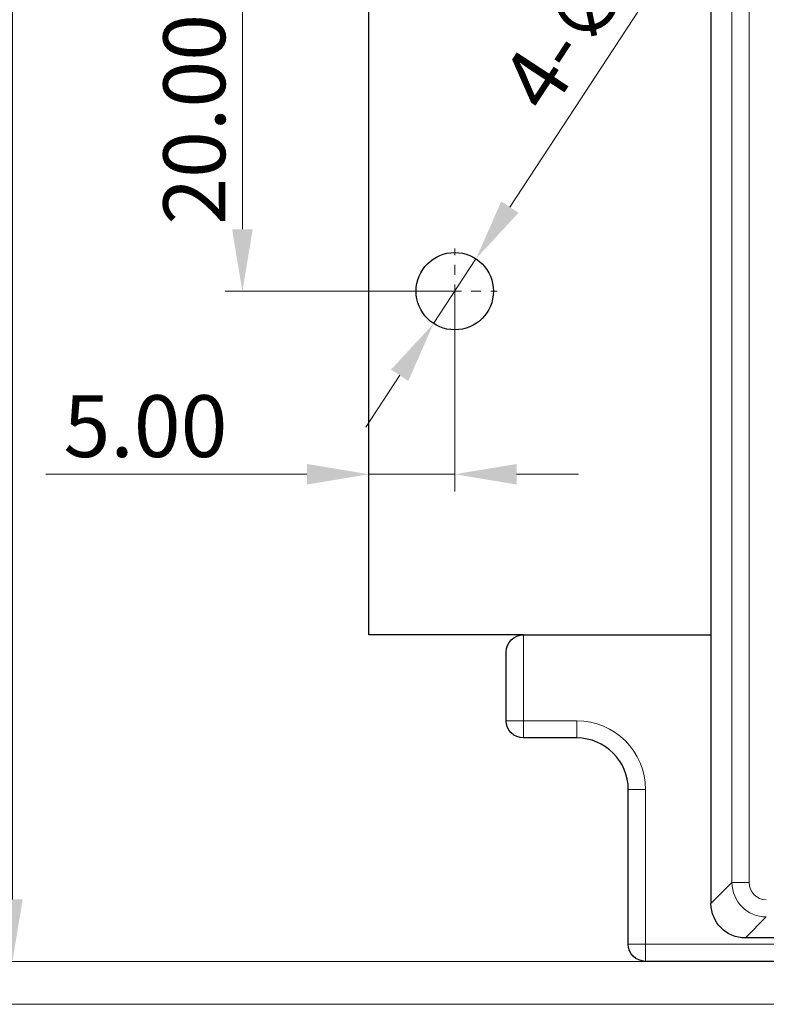
# Model space of a CAD drawing. Units: millimetres. Extents: x 6653 to 11272, y -4489 to -2911.
# Drawn here: x 6771 to 6814, y -4086 to -4028 of the extents above; entities that cross this region are included whole.
import ezdxf

# ---------------------------------------------------------------- set-up
doc = ezdxf.new("R2010")
doc.units = ezdxf.units.MM
doc.header["$MEASUREMENT"] = 0
doc.linetypes.add('CENTER', pattern=[2, 1.25, -0.25, 0.25, -0.25])
doc.layers.get('DEFPOINTS').update_dxf_attribs({"color": 252, "lineweight": 13})
doc.layers.add('11', color=7, linetype='Continuous', true_color=0xffffff)
doc.layers.add('center', color=1, linetype='CENTER', lineweight=9)
doc.layers.add('DIM', color=3, linetype='Continuous', lineweight=13)
doc.styles.get("Standard").update_dxf_attribs({"font": 'txt.shx', "bigfont": 'chineset.shx'})
doc.dimstyles.new('YanXiu', dxfattribs={"dimscale": 10, "dimtxt": 0.18, "dimasz": 0.18, "dimexe": 0.05, "dimexo": 0, "dimgap": 0.05, "dimtad": 1, "dimzin": 0, "dimdsep": 46, "dimtxsty": 'Standard', "dimcen": 0.05, "dimclrd": 256, "dimclre": 256, "dimclrt": 4, "dimazin": 0, "dimtfac": 1, "dimtmove": 0, "dimatfit": 3, "dimfxl": 0, "dimtolj": 1, "dimtzin": 0, "dimlwd": -1, "dimlwe": -1, "dimarcsym": 0})

# ---------------------------------------------------------------- blocks, each defined once
blk = doc.blocks.new('*D42')
at = {"layer": 'DEFPOINTS', "color": 0}
for p in [(6770.283, -3985.241), (6812.019, -3985.241), (6809.574, -4083.241)]:
    blk.add_point(p, dxfattribs=at)
at = {"layer": 'DIM'}
for p, q in [((6812.019, -3985.241), (6769.283, -3985.241)), ((6770.283, -4079.641), (6770.283, -3988.841)), ((6809.574, -4083.241), (6769.283, -4083.241))]:
    blk.add_line(p, q, dxfattribs=at)
for points in [[(6769.683, -3988.841), (6770.883, -3988.841), (6770.283, -3985.241)], [(6769.683, -4079.641), (6770.883, -4079.641), (6770.283, -4083.241)]]:
    blk.add_solid(points, dxfattribs=at)
at = {"layer": 'DIM', "color": 4, "insert": (6767.483, -4034.241), "char_height": 3.6, "attachment_point": 5, "rotation": 90}
blk.add_mtext('\\A1;98.00', dxfattribs=at)
blk = doc.blocks.new('*D43')
at = {"layer": 'DEFPOINTS', "color": 0}
for p in [(6783.669, -4024.241), (6796.029, -4024.241), (6796.029, -4044.241)]:
    blk.add_point(p, dxfattribs=at)
at = {"layer": 'DIM'}
for p, q in [((6796.029, -4024.241), (6782.669, -4024.241)), ((6783.669, -4040.641), (6783.669, -4027.841)), ((6796.029, -4044.241), (6782.669, -4044.241))]:
    blk.add_line(p, q, dxfattribs=at)
for points in [[(6783.069, -4027.841), (6784.269, -4027.841), (6783.669, -4024.241)], [(6783.069, -4040.641), (6784.269, -4040.641), (6783.669, -4044.241)]]:
    blk.add_solid(points, dxfattribs=at)
at = {"layer": 'DIM', "color": 4, "insert": (6780.869, -4034.241), "char_height": 3.6, "attachment_point": 5, "rotation": 90}
blk.add_mtext('\\A1;20.00', dxfattribs=at)
blk = doc.blocks.new('*D44')
at = {"layer": 'DEFPOINTS', "color": 0}
for p in [(6796.029, -4044.241), (6791.029, -4051.41), (6791.029, -4054.894)]:
    blk.add_point(p, dxfattribs=at)
at = {"layer": 'DIM'}
for p, q in [((6796.029, -4044.241), (6796.029, -4055.894)), ((6791.029, -4051.41), (6791.029, -4055.894)), ((6787.429, -4054.894), (6772.229, -4054.894)), ((6796.029, -4054.894), (6791.029, -4054.894)), ((6799.629, -4054.894), (6803.229, -4054.894))]:
    blk.add_line(p, q, dxfattribs=at)
for points in [[(6787.429, -4054.294), (6787.429, -4055.494), (6791.029, -4054.894)], [(6799.629, -4054.294), (6799.629, -4055.494), (6796.029, -4054.894)]]:
    blk.add_solid(points, dxfattribs=at)
at = {"layer": 'DIM', "color": 4, "insert": (6778.029, -4052.094), "char_height": 3.6, "attachment_point": 5}
blk.add_mtext('\\A1;5.00', dxfattribs=at)
blk = doc.blocks.new('*D39')
at = {"layer": 'DEFPOINTS', "color": 0}
for p in [(6797.262, -4042.359), (6794.796, -4046.123)]:
    blk.add_point(p, dxfattribs=at)
at = {"layer": 'DIM'}
for p, q in [((6813.816, -4017.1), (6799.236, -4039.348)), ((6794.796, -4046.123), (6797.262, -4042.359)), ((6792.823, -4049.134), (6790.849, -4052.145))]:
    blk.add_line(p, q, dxfattribs=at)
for points in [[(6798.734, -4039.019), (6799.738, -4039.677), (6797.262, -4042.359)], [(6792.321, -4048.805), (6793.324, -4049.463), (6794.796, -4046.123)]]:
    blk.add_solid(points, dxfattribs=at)
at = {"layer": 'DIM', "color": 4, "insert": (6805.171, -4025.184), "char_height": 3.6, "attachment_point": 5, "rotation": 56.76073}
blk.add_mtext('\\A1;{\\Ftxt,chineset|c134;4-}∅4.50', dxfattribs=at)
blk = doc.blocks.new('*D41')
at = {"layer": 'DEFPOINTS', "color": 0}
for p in [(6762.258, -3982.742), (6882.916, -3982.742), (6883.803, -4085.741)]:
    blk.add_point(p, dxfattribs=at)
at = {"layer": 'DIM'}
for p, q in [((6882.916, -3982.742), (6761.258, -3982.742)), ((6762.258, -4082.141), (6762.258, -3986.342)), ((6883.803, -4085.741), (6761.258, -4085.741))]:
    blk.add_line(p, q, dxfattribs=at)
for points in [[(6761.658, -3986.342), (6762.858, -3986.342), (6762.258, -3982.742)], [(6761.658, -4082.141), (6762.858, -4082.141), (6762.258, -4085.741)]]:
    blk.add_solid(points, dxfattribs=at)
at = {"layer": 'DIM', "color": 4, "insert": (6759.458, -4034.242), "char_height": 3.6, "attachment_point": 5, "rotation": 90}
blk.add_mtext('\\A1;103.00', dxfattribs=at)

msp = doc.modelspace()

# ---------------------------------------------------------------- linework, layer by layer
at = {"layer": '11', "color": 7, "linetype": 'Continuous'}
for p, q in [((6810.942, -3988.504), (6810.942, -4079.878)), ((6791.029, -4063.141), (6791.029, -4005.341)), ((6791.029, -4064.241), (6791.029, -4063.141)), ((6800.03, -4064.241), (6791.029, -4064.241)), ((6800.028, -4064.241), (6810.942, -4064.241)), ((6799.028, -4069.241), (6799.028, -4065.241)), ((6803.128, -4070.241), (6800.028, -4070.241)), ((6806.128, -4082.241), (6806.128, -4073.241)), ((6864.016, -4081.877), (6812.941, -4081.877)), ((6812.019, -4083.241), (6807.128, -4083.241)), ((6867.019, -4083.241), (6812.019, -4083.241))]:
    msp.add_line(p, q, dxfattribs=at)
at = {"layer": '11', "color": 7, "linetype": 'Continuous', "lineweight": 5}
for p, q in [((6812.162, -4078.658), (6812.162, -4014.241)), ((6813.162, -4014.241), (6813.162, -4078.658)), ((6800.028, -4064.241), (6800.028, -4065.241)), ((6800.028, -4065.241), (6800.028, -4069.241)), ((6800.028, -4069.241), (6799.028, -4069.241)), ((6800.028, -4069.241), (6803.128, -4069.241)), ((6800.028, -4070.241), (6800.028, -4069.241)), ((6803.128, -4070.241), (6803.128, -4069.241)), ((6806.128, -4073.241), (6807.128, -4073.241)), ((6807.128, -4073.241), (6807.128, -4082.241)), ((6810.942, -4079.878), (6812.162, -4078.658)), ((6812.162, -4078.658), (6813.162, -4078.658)), ((6814.161, -4080.657), (6812.941, -4081.877)), ((6807.128, -4082.241), (6806.128, -4082.241)), ((6807.128, -4082.241), (6807.128, -4083.241)), ((6807.128, -4082.241), (6812.019, -4082.241)), ((6812.019, -4082.241), (6867.019, -4082.241))]:
    msp.add_line(p, q, dxfattribs=at)
at = {"layer": '11', "color": 7, "linetype": 'Continuous'}
msp.add_circle((6796.029, -4044.241), 2.25, dxfattribs=at)
at = {"layer": '11', "color": 7, "linetype": 'Continuous', "extrusion": (0, 0, -1)}
for centre, start, end in [((-6800.028, -4065.241), 0, 90), ((-6800.028, -4069.241), 270, 0), ((-6807.128, -4082.241), 270, 0)]:
    msp.add_arc(centre, 1, start, end, dxfattribs=at)
at = {"layer": '11', "color": 7, "linetype": 'Continuous', "lineweight": 5, "extrusion": (0, 0, -1)}
msp.add_arc((-6803.128, -4073.241), 4, 90, 180, dxfattribs=at)
at = {"layer": '11', "color": 7, "linetype": 'Continuous'}
msp.add_arc((6803.128, -4073.241), 3, 0, 90, dxfattribs=at)
at = {"layer": '11', "color": 7, "linetype": 'Continuous', "lineweight": 5}
for major_axis, ratio in [((1.414, 1.414), 0.999999), ((0.708, 0.708), 0.998783)]:
    msp.add_ellipse((6814.162, -4078.657), major_axis=major_axis, ratio=ratio, start_param=2.356803, end_param=3.926382, dxfattribs=at)
at = {"layer": '11', "color": 7, "linetype": 'Continuous', "extrusion": (0, 0, -1)}
msp.add_ellipse((6812.943, -4079.875), major_axis=(1.416, 1.416), ratio=0.998783, start_param=2.356805, end_param=3.926382, dxfattribs=at)
at = {"layer": 'center', "color": 1, "linetype": 'CENTER', "ltscale": 2.286}
for p, q in [((6796.029, -4046.716), (6796.029, -4041.766)), ((6796.029, -4046.716), (6796.029, -4041.766)), ((6796.029, -4046.716), (6796.029, -4041.766)), ((6793.554, -4044.241), (6798.504, -4044.241)), ((6793.554, -4044.241), (6798.504, -4044.241)), ((6793.554, -4044.241), (6798.504, -4044.241))]:
    msp.add_line(p, q, dxfattribs=at)

# ---------------------------------------------------------------- dimensions: what is measured, and where the dimension line sits
at = {"layer": 'DIM', "color": 3}
for base, p1, p2, picture, middle in [((6762.258, -3982.742), (6883.803, -4085.741), (6882.916, -3982.742), '*D41', (6759.458, -4034.242)), ((6770.283, -3985.241), (6809.574, -4083.241), (6812.019, -3985.241), '*D42', (6767.483, -4034.241)), ((6783.669, -4024.241), (6796.029, -4044.241), (6796.029, -4024.241), '*D43', (6780.869, -4034.241))]:
    dim = msp.add_linear_dim(base=base, p1=p1, p2=p2, angle=90, dimstyle='YanXiu', override={"dimscale": 20, "dimfxl": 0.5, "dimarcsym": 1}, dxfattribs=at)
    dim.commit()
    dim.dimension.update_dxf_attribs({"geometry": picture, "text_midpoint": middle})
dim = msp.add_diameter_dim_2p(p1=(6794.796, -4046.123), p2=(6797.262, -4042.359), text='{\\Ftxt,chineset|c134;4-}<>', dimstyle='YanXiu', override={"dimscale": 20, "dimfxl": 0.5, "dimarcsym": 1}, dxfattribs=at)
dim.commit()
dim.dimension.update_dxf_attribs({"geometry": '*D39', "text_midpoint": (6805.171, -4025.184)})
dim = msp.add_linear_dim(base=(6791.029, -4054.894), p1=(6796.029, -4044.241), p2=(6791.029, -4051.41), dimstyle='YanXiu', override={"dimscale": 20, "dimfxl": 0.5, "dimarcsym": 1}, dxfattribs=at)
dim.commit()
dim.dimension.update_dxf_attribs({"geometry": '*D44', "text_midpoint": (6778.029, -4052.094)})

doc.saveas('drawing.dxf')
